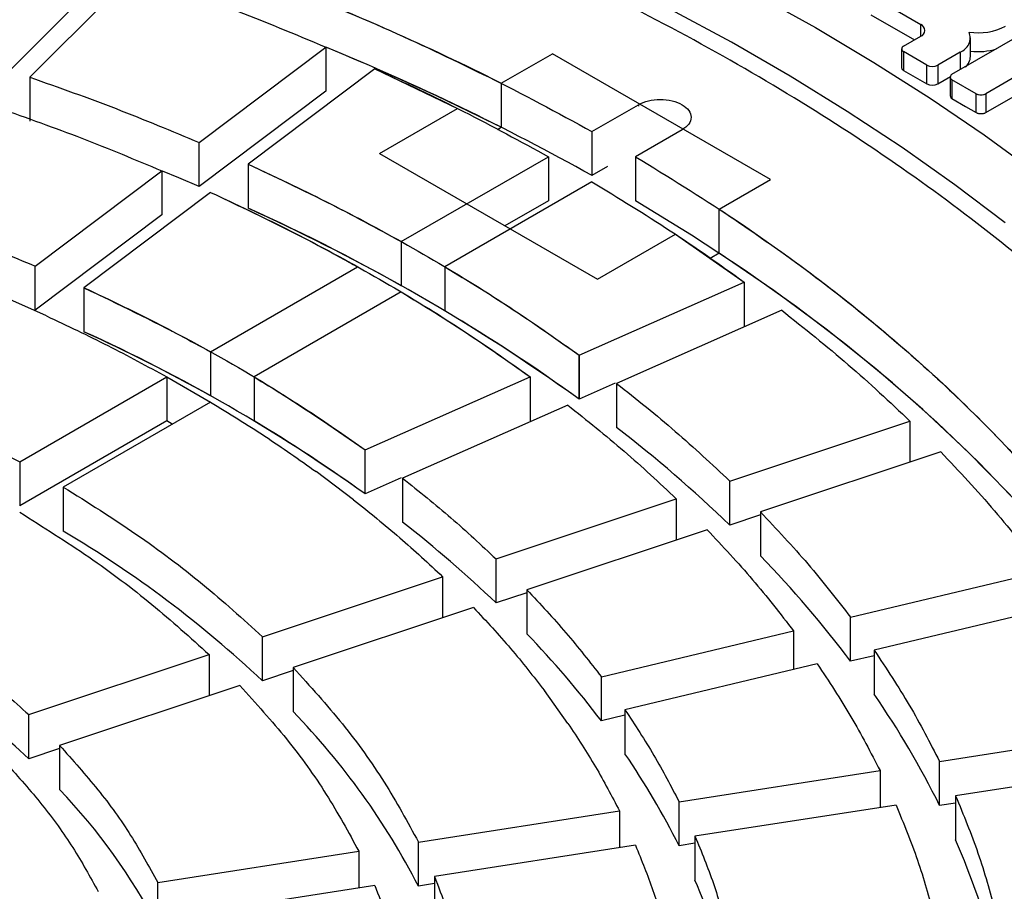
# Model space of a CAD drawing. Units: millimetres. Extents: x 300 to 12300, y 300 to 8610.
# Drawn here: x 11101 to 11197, y 6440 to 6525 of the extents above; entities that cross this region are included whole.
import ezdxf

# ---------------------------------------------------------------- set-up
doc = ezdxf.new("R2010")
doc.units = ezdxf.units.MM
doc.header["$LTSCALE"] = 30

msp = doc.modelspace()

# ---------------------------------------------------------------- linework, layer by layer
at = {"color": 7, "linetype": 'Continuous', "lineweight": 25}
for p, q in [((11112.162, 6529.758), (11102.036, 6519.633)), ((11112.162, 6529.758), (11102.036, 6519.633)), ((11106.966, 6527.203), (11096.84, 6517.078)), ((11188.715, 6524.748), (11183.852, 6527.555)), ((11191.759, 6519.917), (11203.124, 6526.478)), ((11183.852, 6525.718), (11188.105, 6523.263)), ((11188.715, 6523.615), (11188.715, 6524.748)), ((11187.045, 6522.651), (11188.715, 6523.615)), ((11193.557, 6521.646), (11193.557, 6523.483)), ((11118.509, 6513.279), (11130.837, 6522.554)), ((11118.509, 6513.279), (11130.837, 6522.554)), ((11130.837, 6522.554), (11130.837, 6518.267)), ((11130.837, 6522.554), (11130.837, 6518.267)), ((11186.858, 6522.391), (11186.858, 6520.553)), ((11189.32, 6520.817), (11187.045, 6522.13)), ((11187.045, 6522.13), (11187.045, 6520.293)), ((11147.9, 6519.047), (11152.875, 6521.919)), ((11174.089, 6509.673), (11152.875, 6521.919)), ((11192.544, 6522.072), (11190.37, 6520.817)), ((11192.544, 6522.072), (11192.544, 6520.37)), ((11135.598, 6520.446), (11123.269, 6511.17)), ((11135.598, 6520.446), (11123.269, 6511.17)), ((11135.598, 6520.446), (11143.647, 6516.592)), ((11187.045, 6520.293), (11189.32, 6518.98)), ((11189.32, 6518.98), (11189.32, 6520.817)), ((11190.37, 6520.817), (11190.37, 6518.98)), ((11102.036, 6519.633), (11102.036, 6515.346)), ((11102.036, 6519.633), (11102.036, 6515.346)), ((11190.37, 6518.98), (11191.605, 6519.693)), ((11191.594, 6519.649), (11191.594, 6517.812)), ((11194.119, 6518.022), (11191.754, 6519.387)), ((11191.754, 6519.387), (11191.754, 6517.55)), ((11198.627, 6520.091), (11195.042, 6518.022)), ((11147.9, 6519.047), (11147.9, 6514.76)), ((11130.837, 6518.267), (11118.509, 6508.992)), ((11194.119, 6516.184), (11194.119, 6518.022)), ((11195.042, 6516.184), (11198.627, 6518.254)), ((11195.042, 6518.022), (11195.042, 6516.184)), ((11136.059, 6512.211), (11143.647, 6516.592)), ((11156.727, 6514.346), (11161.249, 6516.956)), ((11161.249, 6516.956), (11161.249, 6516.803)), ((11147.523, 6514.542), (11147.9, 6514.76)), ((11165.492, 6514.507), (11160.97, 6511.897)), ((11156.727, 6514.346), (11156.727, 6510.059)), ((11118.509, 6508.992), (11118.509, 6513.279)), ((11118.509, 6508.992), (11118.509, 6513.279)), ((11136.059, 6512.211), (11157.272, 6499.965)), ((11138.164, 6503.629), (11152.484, 6511.896)), ((11152.484, 6511.896), (11152.484, 6507.609)), ((11160.97, 6511.897), (11160.97, 6507.61)), ((11123.269, 6511.17), (11123.269, 6506.883)), ((11123.269, 6511.17), (11123.269, 6506.883)), ((11158.246, 6510.935), (11156.727, 6510.059)), ((11102.527, 6501.255), (11114.856, 6510.53)), ((11102.527, 6501.255), (11114.856, 6510.53)), ((11114.856, 6510.53), (11114.856, 6506.244)), ((11114.856, 6510.53), (11114.856, 6506.244)), ((11169.113, 6506.801), (11174.089, 6509.673)), ((11156.727, 6509.447), (11142.407, 6501.18)), ((11119.616, 6508.422), (11107.287, 6499.146)), ((11119.616, 6508.422), (11107.287, 6499.146)), ((11152.484, 6507.609), (11148.257, 6505.169)), ((11169.113, 6502.514), (11169.113, 6506.801)), ((11114.856, 6506.244), (11102.527, 6496.968)), ((11157.272, 6499.965), (11164.861, 6504.346)), ((11164.861, 6504.346), (11171.536, 6499.699)), ((11138.164, 6503.629), (11138.164, 6499.342)), ((11169.113, 6502.514), (11168.227, 6502.002)), ((11102.527, 6496.968), (11102.527, 6501.255)), ((11102.527, 6496.968), (11102.527, 6501.255)), ((11119.6, 6492.913), (11133.921, 6501.18)), ((11142.407, 6501.18), (11142.407, 6496.893)), ((11107.287, 6499.146), (11107.287, 6494.859)), ((11107.287, 6499.146), (11107.287, 6494.859)), ((11155.469, 6492.581), (11171.536, 6499.699)), ((11155.469, 6492.581), (11171.536, 6499.699)), ((11171.536, 6499.699), (11171.536, 6495.412)), ((11171.536, 6499.699), (11171.536, 6495.412)), ((11103.634, 6496.398), (11098.873, 6498.506)), ((11103.634, 6496.398), (11098.873, 6498.506)), ((11138.163, 6498.731), (11123.842, 6490.463)), ((11175.189, 6496.951), (11159.122, 6489.833)), ((11175.189, 6496.951), (11159.122, 6489.833)), ((11119.6, 6492.913), (11119.6, 6488.626)), ((11155.469, 6488.295), (11155.469, 6492.581)), ((11155.469, 6492.581), (11155.469, 6488.295)), ((11101.035, 6482.195), (11115.357, 6490.463)), ((11101.035, 6482.195), (11115.357, 6490.463)), ((11115.357, 6490.463), (11115.357, 6486.176)), ((11115.357, 6490.463), (11115.357, 6486.176)), ((11115.357, 6490.463), (11119.599, 6488.014)), ((11115.357, 6490.463), (11119.599, 6488.014)), ((11123.842, 6490.463), (11123.842, 6486.176)), ((11134.641, 6483.355), (11150.708, 6490.473)), ((11134.641, 6483.355), (11150.708, 6490.473)), ((11150.708, 6490.473), (11150.708, 6486.186)), ((11150.708, 6490.473), (11150.708, 6486.186)), ((11158.993, 6489.855), (11155.469, 6488.295)), ((11159.122, 6489.833), (11159.122, 6485.547)), ((11159.122, 6489.833), (11159.122, 6485.547)), ((11119.599, 6488.014), (11105.278, 6479.746)), ((11119.599, 6488.014), (11105.278, 6479.746)), ((11154.361, 6487.725), (11138.293, 6480.607)), ((11154.361, 6487.725), (11138.293, 6480.607)), ((11115.357, 6486.176), (11101.035, 6477.908)), ((11115.886, 6485.87), (11115.357, 6486.176)), ((11170.128, 6480.324), (11187.667, 6486.17)), ((11170.128, 6480.324), (11187.667, 6486.17)), ((11187.667, 6486.17), (11187.667, 6482.17)), ((11187.667, 6486.17), (11187.667, 6482.17)), ((11134.641, 6479.068), (11134.641, 6483.355)), ((11134.641, 6479.068), (11134.641, 6483.355)), ((11190.667, 6483.17), (11173.128, 6477.324)), ((11190.667, 6483.17), (11173.128, 6477.324)), ((11101.035, 6482.195), (11101.035, 6477.908)), ((11101.035, 6482.195), (11101.035, 6477.908)), ((11133.532, 6478.498), (11129.88, 6481.246)), ((11133.532, 6478.498), (11129.88, 6481.246)), ((11138.164, 6480.629), (11134.641, 6479.068)), ((11138.293, 6480.607), (11138.293, 6476.32)), ((11138.293, 6480.607), (11138.293, 6476.32)), ((11170.128, 6476.037), (11170.128, 6480.324)), ((11170.128, 6476.037), (11170.128, 6480.324)), ((11105.278, 6479.746), (11105.278, 6475.459)), ((11105.278, 6479.746), (11105.278, 6475.459)), ((11147.392, 6472.746), (11164.931, 6478.592)), ((11147.392, 6472.746), (11164.931, 6478.592)), ((11164.931, 6478.592), (11164.931, 6474.592)), ((11164.931, 6478.592), (11164.931, 6474.592)), ((11173.128, 6477.324), (11173.128, 6473.038)), ((11173.128, 6477.324), (11173.128, 6473.038)), ((11173.128, 6477.037), (11170.128, 6476.037)), ((11167.931, 6475.592), (11150.392, 6469.746)), ((11167.931, 6475.592), (11150.392, 6469.746)), ((11147.392, 6468.459), (11147.392, 6472.746)), ((11147.392, 6468.459), (11147.392, 6472.746)), ((11181.891, 6467.067), (11200.601, 6471.541)), ((11181.891, 6467.067), (11200.601, 6471.541)), ((11124.655, 6465.168), (11142.195, 6471.014)), ((11124.655, 6465.168), (11142.195, 6471.014)), ((11142.195, 6471.014), (11142.195, 6467.014)), ((11142.195, 6471.014), (11142.195, 6467.014)), ((11150.392, 6469.459), (11147.392, 6468.459)), ((11150.392, 6469.746), (11150.392, 6465.46)), ((11150.392, 6469.746), (11150.392, 6465.46)), ((11145.195, 6468.014), (11127.655, 6462.168)), ((11145.195, 6468.014), (11127.655, 6462.168)), ((11202.897, 6468.341), (11184.187, 6463.867)), ((11202.897, 6468.341), (11184.187, 6463.867)), ((11181.891, 6462.78), (11181.891, 6467.067)), ((11181.891, 6462.78), (11181.891, 6467.067)), ((11157.636, 6461.267), (11176.347, 6465.741)), ((11157.636, 6461.267), (11176.347, 6465.741)), ((11176.347, 6465.741), (11176.347, 6461.992)), ((11176.347, 6465.741), (11176.347, 6461.992)), ((11124.655, 6460.881), (11124.655, 6465.168)), ((11124.655, 6460.881), (11124.655, 6465.168)), ((11184.187, 6463.867), (11184.187, 6459.58)), ((11184.187, 6463.867), (11184.187, 6459.58)), ((11101.916, 6457.589), (11119.457, 6463.436)), ((11101.916, 6457.589), (11119.457, 6463.436)), ((11119.457, 6463.436), (11119.457, 6459.436)), ((11119.457, 6463.436), (11119.457, 6459.436)), ((11184.187, 6463.329), (11181.891, 6462.78)), ((11127.655, 6461.881), (11124.655, 6460.881)), ((11127.655, 6462.168), (11127.655, 6457.881)), ((11127.655, 6462.168), (11127.655, 6457.881)), ((11178.643, 6462.541), (11159.932, 6458.067)), ((11178.643, 6462.541), (11159.932, 6458.067)), ((11157.636, 6456.98), (11157.636, 6461.267)), ((11157.636, 6456.98), (11157.636, 6461.267)), ((11122.457, 6460.436), (11104.916, 6454.589)), ((11122.457, 6460.436), (11104.916, 6454.589)), ((11154.387, 6456.741), (11152.091, 6459.941)), ((11154.387, 6456.741), (11152.091, 6459.941)), ((11159.932, 6458.067), (11159.932, 6453.78)), ((11159.932, 6458.067), (11159.932, 6453.78)), ((11101.916, 6453.302), (11101.916, 6457.589)), ((11101.916, 6453.302), (11101.916, 6457.589)), ((11159.932, 6457.529), (11157.636, 6456.98)), ((11190.555, 6453.037), (11210.117, 6456.063)), ((11190.555, 6453.037), (11210.117, 6456.063)), ((11104.916, 6454.302), (11101.916, 6453.302)), ((11104.916, 6454.589), (11104.916, 6450.302)), ((11104.916, 6454.589), (11104.916, 6450.302)), ((11190.555, 6448.75), (11190.555, 6453.037)), ((11190.555, 6448.75), (11190.555, 6453.037)), ((11211.67, 6452.717), (11192.108, 6449.691)), ((11211.67, 6452.717), (11192.108, 6449.691)), ((11165.196, 6449.114), (11184.759, 6452.14)), ((11165.196, 6449.114), (11184.759, 6452.14)), ((11184.759, 6452.14), (11184.759, 6448.554)), ((11184.759, 6452.14), (11184.759, 6448.554)), ((11192.108, 6449.691), (11192.108, 6445.404)), ((11192.108, 6449.691), (11192.108, 6445.404)), ((11165.196, 6444.827), (11165.196, 6449.114)), ((11165.196, 6444.827), (11165.196, 6449.114)), ((11186.312, 6448.795), (11166.749, 6445.769)), ((11186.312, 6448.795), (11166.749, 6445.769)), ((11192.108, 6448.99), (11190.555, 6448.75)), ((11139.836, 6445.192), (11159.399, 6448.218)), ((11139.836, 6445.192), (11159.399, 6448.218)), ((11159.399, 6448.218), (11159.399, 6444.632)), ((11159.399, 6448.218), (11159.399, 6444.632)), ((11166.749, 6445.769), (11166.749, 6441.482)), ((11166.749, 6445.769), (11166.749, 6441.482)), ((11139.836, 6440.905), (11139.836, 6445.192)), ((11139.836, 6440.905), (11139.836, 6445.192)), ((11160.952, 6444.872), (11141.389, 6441.846)), ((11160.952, 6444.872), (11141.389, 6441.846)), ((11166.749, 6445.068), (11165.196, 6444.827)), ((11114.474, 6441.268), (11134.039, 6444.295)), ((11114.474, 6441.268), (11134.039, 6444.295)), ((11134.039, 6444.295), (11134.039, 6440.709)), ((11134.039, 6444.295), (11134.039, 6440.709)), ((11141.389, 6441.846), (11141.389, 6437.559)), ((11141.389, 6441.846), (11141.389, 6437.559)), ((11114.474, 6436.982), (11114.474, 6441.268)), ((11114.474, 6436.982), (11114.474, 6441.268)), ((11135.592, 6440.949), (11116.026, 6437.923)), ((11135.592, 6440.949), (11116.026, 6437.923)), ((11141.389, 6441.145), (11139.836, 6440.905))]:
    msp.add_line(p, q, dxfattribs=at)
at = {"color": 7, "linetype": 'Continuous', "lineweight": 25, "flags": 128}
for points in [[(11043.203, 6564.861), (11051.208, 6563.993), (11059.159, 6562.976), (11067.049, 6561.81), (11074.869, 6560.498), (11082.612, 6559.039), (11090.269, 6557.437), (11097.832, 6555.692), (11105.293, 6553.807), (11112.644, 6551.783), (11119.877, 6549.623), (11126.986, 6547.328), (11133.962, 6544.902), (11140.798, 6542.346), (11147.487, 6539.664), (11154.021, 6536.858), (11160.395, 6533.931), (11166.602, 6530.886), (11172.634, 6527.727), (11178.485, 6524.457), (11184.15, 6521.079), (11189.622, 6517.597), (11194.896, 6514.014), (11199.966, 6510.335)], [(11196.944, 6505.455), (11192.025, 6509.172), (11186.895, 6512.792), (11181.559, 6516.312), (11176.023, 6519.728), (11170.293, 6523.036), (11164.377, 6526.231), (11158.279, 6529.312), (11152.008, 6532.274), (11145.569, 6535.113), (11138.971, 6537.828), (11132.22, 6540.415), (11125.324, 6542.87), (11118.29, 6545.192), (11111.126, 6547.378), (11103.841, 6549.425), (11096.441, 6551.331), (11088.936, 6553.094), (11081.334, 6554.712), (11073.643, 6556.184), (11065.871, 6557.507), (11058.027, 6558.68), (11050.12, 6559.702), (11042.159, 6560.572)], [(11135.666, 6520.505), (11135.085, 6520.758), (11130.911, 6522.526)], [(11147.9, 6514.76), (11141.588, 6517.827), (11135.844, 6520.428)], [(11191.754, 6517.55), (11193.078, 6516.785), (11194.119, 6516.184)], [(11118.509, 6508.992), (11116.511, 6509.838), (11114.919, 6510.496)], [(11118.509, 6508.992), (11116.511, 6509.838), (11114.919, 6510.496)], [(11215.913, 6452.673), (11213.623, 6457.055), (11211.065, 6461.388), (11208.242, 6465.666), (11205.159, 6469.884), (11201.818, 6474.036), (11198.224, 6478.116), (11194.381, 6482.121), (11190.295, 6486.044), (11185.97, 6489.881), (11181.413, 6493.627), (11176.628, 6497.278), (11171.621, 6500.828), (11166.4, 6504.273), (11160.97, 6507.61)], [(11215.913, 6452.673), (11213.525, 6457.232), (11210.846, 6461.737), (11207.882, 6466.182), (11204.635, 6470.56), (11201.111, 6474.867), (11197.314, 6479.095), (11193.249, 6483.24), (11188.921, 6487.295), (11184.338, 6491.256), (11179.504, 6495.116), (11174.427, 6498.87), (11169.113, 6502.514)]]:
    msp.add_lwpolyline(points, dxfattribs=at)
at = {"color": 7, "linetype": 'Continuous', "lineweight": 25}
for centre, radius, start, end in [((11188.5, 6524.182), 0.606, 290.78342, 69.21658), ((11192.012, 6523.489), 1.514, 290.59935, 20.68029), ((11194.313, 6529.73), 5.774, 261.1776, 297.41796), ((11039.148, 6299.539), 241.13, 60.8158, 67.63831), ((11187.143, 6522.391), 0.278, 110.78342, 249.21658), ((11194.3, 6528.357), 6.231, 263.14541, 286.84657), ((11192.09, 6521.718), 1.468, 311.26741, 357.20699), ((11187.177, 6520.585), 0.321, 185.6948, 245.62534), ((11189.845, 6521.83), 1.141, 242.60967, 297.39033), ((11189.845, 6519.993), 1.141, 242.60967, 297.39033), ((11038.468, 6320.901), 204.403, 60.80784, 65.48891), ((11047.011, 6337.603), 185.664, 54.25611, 65.74927), ((11056.653, 6352.401), 168.023, 53.97692, 59.31162), ((11033.463, 6333.762), 177.207, 60.91667, 65.38009), ((11040.875, 6348.231), 160.967, 54.37235, 65.63303), ((11049.228, 6361.071), 145.666, 54.10094, 59.1876), ((11076.349, 6378.618), 135.222, 46.09081, 52.25699), ((11066.304, 6383.801), 117.227, 46.23414, 52.11366), ((11048.774, 6380.188), 110.766, 46.76041, 59.32867), ((11095.62, 6397.956), 107.911, 36.9217, 44.08922), ((11040.095, 6386.955), 90.685, 47.02274, 59.06634), ((11083.012, 6400.567), 93.548, 37.08827, 43.92265), ((11112.403, 6410.083), 87.194, 26.32487, 34.58753), ((11076.629, 6408.411), 71.07, 27.207, 44.11314), ((11097.561, 6411.081), 75.586, 26.51681, 34.39558), ((11062.902, 6410.067), 58.172, 27.55905, 43.76109), ((11124.809, 6415.941), 73.466, 14.38059, 23.64359), ((11108.316, 6416.161), 63.683, 14.59568, 23.4285)]:
    msp.add_arc(centre, radius, start, end, dxfattribs=at)
for points in [[(10830.058, 6323.315), (10826.403, 6325.506), (10819.093, 6329.889), (10809.102, 6336.97), (10799.879, 6344.384), (10791.531, 6352.139), (10784.075, 6360.19), (10777.548, 6368.506), (10771.978, 6377.05), (10767.387, 6385.787), (10763.796, 6394.678), (10761.22, 6403.685), (10759.669, 6412.771), (10759.152, 6421.896), (10759.669, 6431.02), (10761.22, 6440.106), (10763.796, 6449.114), (10767.387, 6458.005), (10771.978, 6466.741), (10777.548, 6475.286), (10784.075, 6483.601), (10791.53, 6491.653), (10799.881, 6499.406), (10809.093, 6506.827), (10819.126, 6513.884), (10829.936, 6520.547), (10841.479, 6526.788), (10853.704, 6532.58), (10866.558, 6537.898), (10879.988, 6542.719), (10893.936, 6547.023), (10908.34, 6550.79), (10923.141, 6554.006), (10938.275, 6556.656), (10953.677, 6558.73), (10969.28, 6560.217), (10985.018, 6561.112), (11000.825, 6561.41), (11016.631, 6561.112), (11032.369, 6560.217), (11047.972, 6558.73), (11063.374, 6556.656), (11078.508, 6554.006), (11093.309, 6550.79), (11107.714, 6547.023), (11121.661, 6542.719), (11135.091, 6537.898), (11147.945, 6532.58), (11160.17, 6526.788), (11171.713, 6520.547), (11182.524, 6513.884), (11192.556, 6506.827), (11201.768, 6499.406), (11210.119, 6491.653), (11217.574, 6483.601), (11224.101, 6475.286), (11229.671, 6466.741), (11234.262, 6458.005), (11237.853, 6449.114), (11240.429, 6440.106), (11241.98, 6431.02), (11242.497, 6421.896), (11241.98, 6412.771), (11240.429, 6403.685), (11237.853, 6394.678), (11234.262, 6385.787), (11229.671, 6377.05), (11224.101, 6368.506), (11217.574, 6360.19), (11210.119, 6352.139), (11201.768, 6344.386), (11192.556, 6336.965), (11182.524, 6329.907), (11171.713, 6323.244), (11160.17, 6317.003), (11147.945, 6311.211), (11135.091, 6305.894), (11121.661, 6301.073), (11107.714, 6296.769), (11093.309, 6293.001), (11078.508, 6289.785), (11063.374, 6287.135), (11047.972, 6285.062), (11032.369, 6283.575), (11016.631, 6282.68), (11000.825, 6282.381), (10985.018, 6282.68), (10969.28, 6283.575), (10953.677, 6285.062), (10938.275, 6287.135), (10923.141, 6289.785), (10908.341, 6293.001), (10893.935, 6296.769), (10879.989, 6301.073), (10866.556, 6305.892), (10853.712, 6311.216), (10841.446, 6316.984), (10833.854, 6321.204), (10830.058, 6323.315)], [(11171.591, 6323.315), (11167.795, 6321.204), (11160.203, 6316.984), (11147.937, 6311.216), (11135.093, 6305.892), (11121.66, 6301.073), (11107.714, 6296.769), (11093.309, 6293.001), (11078.508, 6289.785), (11063.374, 6287.135), (11047.972, 6285.062), (11032.369, 6283.575), (11016.631, 6282.68), (11000.825, 6282.381), (10985.018, 6282.68), (10969.28, 6283.575), (10953.677, 6285.062), (10938.275, 6287.135), (10923.141, 6289.785), (10908.34, 6293.001), (10893.936, 6296.769), (10879.988, 6301.073), (10866.558, 6305.894), (10853.704, 6311.211), (10841.479, 6317.003), (10829.936, 6323.244), (10819.126, 6329.907), (10809.093, 6336.965), (10799.881, 6344.386), (10791.53, 6352.139), (10784.075, 6360.19), (10777.548, 6368.506), (10771.978, 6377.05), (10767.387, 6385.787), (10763.796, 6394.678), (10761.22, 6403.685), (10759.669, 6412.771), (10759.152, 6421.896), (10759.669, 6431.02), (10761.22, 6440.106), (10763.796, 6449.114), (10767.387, 6458.005), (10771.978, 6466.741), (10777.548, 6475.286), (10784.075, 6483.601), (10791.53, 6491.653), (10799.881, 6499.406), (10809.093, 6506.827), (10819.126, 6513.884), (10829.936, 6520.547), (10841.479, 6526.788), (10853.704, 6532.58), (10866.558, 6537.898), (10879.988, 6542.719), (10893.936, 6547.023), (10908.34, 6550.79), (10923.141, 6554.006), (10938.275, 6556.656), (10953.677, 6558.73), (10969.28, 6560.217), (10985.018, 6561.112), (11000.825, 6561.41), (11016.631, 6561.112), (11032.369, 6560.217), (11047.972, 6558.73), (11063.374, 6556.656), (11078.508, 6554.006), (11093.309, 6550.79), (11107.714, 6547.023), (11121.661, 6542.719), (11135.091, 6537.898), (11147.945, 6532.58), (11160.17, 6526.788), (11171.713, 6520.547), (11182.524, 6513.884), (11192.556, 6506.827), (11201.768, 6499.406), (11210.119, 6491.653), (11217.574, 6483.601), (11224.101, 6475.286), (11229.671, 6466.741), (11234.262, 6458.005), (11237.853, 6449.114), (11240.429, 6440.106), (11241.98, 6431.02), (11242.497, 6421.896), (11241.98, 6412.771), (11240.429, 6403.685), (11237.853, 6394.678), (11234.262, 6385.787), (11229.671, 6377.05), (11224.101, 6368.506), (11217.574, 6360.19), (11210.118, 6352.139), (11201.77, 6344.384), (11192.547, 6336.97), (11182.556, 6329.889), (11175.246, 6325.506), (11171.591, 6323.315)], [(11061.563, 6546.064), (11065.993, 6545.292), (11074.851, 6543.748), (11087.791, 6540.835), (11100.413, 6537.497), (11112.646, 6533.705), (11124.452, 6529.485), (11135.769, 6524.844), (11146.61, 6519.831), (11153.355, 6516.174), (11156.727, 6514.346)], [(11061.563, 6546.064), (11065.515, 6545.38), (11073.42, 6544.012), (11085.005, 6541.484), (11096.345, 6538.617), (11107.388, 6535.384), (11118.107, 6531.807), (11128.458, 6527.886), (11138.451, 6523.662), (11144.75, 6520.585), (11147.9, 6519.047)], [(11112.162, 6529.758), (11115.355, 6528.627), (11121.742, 6526.365), (11127.806, 6523.824), (11130.837, 6522.554)], [(11112.162, 6529.758), (11115.355, 6528.627), (11121.742, 6526.365), (11127.806, 6523.824), (11130.837, 6522.554)], [(11135.598, 6520.446), (11138.508, 6519.084), (11144.328, 6516.36), (11149.765, 6513.384), (11152.484, 6511.896)], [(11102.036, 6519.633), (11104.851, 6518.633), (11110.48, 6516.635), (11115.832, 6514.397), (11118.509, 6513.279)], [(11102.036, 6519.633), (11104.851, 6518.633), (11110.48, 6516.635), (11115.832, 6514.397), (11118.509, 6513.279)], [(11161.249, 6516.956), (11161.559, 6517.098), (11162.178, 6517.382), (11163.375, 6517.506), (11164.548, 6517.374), (11165.547, 6516.988), (11166.215, 6516.411), (11166.445, 6515.734), (11166.229, 6515.043), (11165.738, 6514.686), (11165.492, 6514.507)], [(11099.036, 6516.633), (11101.738, 6515.673), (11107.143, 6513.752), (11112.285, 6511.604), (11114.856, 6510.53)], [(11099.036, 6516.633), (11101.738, 6515.673), (11107.143, 6513.752), (11112.285, 6511.604), (11114.856, 6510.53)], [(11160.97, 6511.897), (11164.137, 6509.95), (11170.472, 6506.056), (11179.155, 6499.798), (11187.196, 6493.264), (11194.504, 6486.449), (11201.074, 6479.387), (11206.855, 6472.101), (11211.902, 6464.63), (11214.576, 6459.516), (11215.913, 6456.959)], [(11123.269, 6511.17), (11125.833, 6509.967), (11130.963, 6507.562), (11135.763, 6504.94), (11138.164, 6503.629)], [(11123.269, 6511.17), (11126.212, 6509.779), (11132.098, 6506.996), (11140.368, 6502.453), (11148.238, 6497.678), (11153.059, 6494.28), (11155.469, 6492.581)], [(11156.727, 6509.447), (11159.304, 6507.878), (11164.459, 6504.739), (11169.177, 6501.379), (11171.536, 6499.699)], [(11119.616, 6508.422), (11122.078, 6507.266), (11127.002, 6504.955), (11131.615, 6502.438), (11133.921, 6501.18)], [(11119.616, 6508.422), (11122.457, 6507.078), (11128.138, 6504.389), (11136.123, 6500.002), (11143.723, 6495.392), (11148.38, 6492.112), (11150.708, 6490.473)], [(11169.113, 6506.801), (11171.778, 6504.982), (11177.109, 6501.346), (11184.425, 6495.577), (11191.217, 6489.602), (11197.413, 6483.413), (11203.013, 6477.038), (11207.98, 6470.492), (11212.359, 6463.804), (11214.728, 6459.241), (11215.913, 6456.959)], [(11088.909, 6506.507), (11091.233, 6505.679), (11095.882, 6504.022), (11100.312, 6502.177), (11102.527, 6501.255)], [(11088.909, 6506.507), (11091.233, 6505.679), (11095.882, 6504.022), (11100.312, 6502.177), (11102.527, 6501.255)], [(11142.407, 6501.18), (11144.677, 6499.794), (11149.218, 6497.023), (11153.386, 6494.062), (11155.469, 6492.581)], [(11107.287, 6499.146), (11109.404, 6498.15), (11113.637, 6496.157), (11117.612, 6493.994), (11119.6, 6492.913)], [(11107.287, 6499.146), (11110.596, 6497.554), (11117.215, 6494.37), (11126.368, 6489.087), (11131.883, 6485.266), (11134.641, 6483.355)], [(11138.163, 6498.731), (11140.343, 6497.399), (11144.703, 6494.737), (11148.707, 6491.894), (11150.708, 6490.473)], [(11103.634, 6496.398), (11105.648, 6495.449), (11109.677, 6493.55), (11113.463, 6491.492), (11115.357, 6490.463)], [(11103.634, 6496.398), (11105.648, 6495.449), (11109.677, 6493.55), (11113.463, 6491.492), (11115.357, 6490.463)], [(11175.189, 6496.951), (11177.389, 6495.2), (11181.79, 6491.7), (11185.708, 6488.013), (11187.667, 6486.17)], [(11175.189, 6496.951), (11177.389, 6495.2), (11181.79, 6491.7), (11185.708, 6488.013), (11187.667, 6486.17)], [(11075.782, 6493.381), (11078.773, 6492.284), (11084.754, 6490.088), (11093.202, 6486.346), (11098.424, 6483.579), (11101.035, 6482.195)], [(11075.782, 6493.381), (11078.773, 6492.284), (11084.754, 6490.088), (11093.202, 6486.346), (11098.424, 6483.579), (11101.035, 6482.195)], [(11123.842, 6490.463), (11125.716, 6489.316), (11129.463, 6487.021), (11132.915, 6484.577), (11134.641, 6483.355)], [(11159.122, 6489.833), (11161.06, 6488.288), (11164.935, 6485.198), (11168.397, 6481.949), (11170.128, 6480.324)], [(11159.122, 6489.833), (11161.06, 6488.288), (11164.935, 6485.198), (11168.397, 6481.949), (11170.128, 6480.324)], [(11119.599, 6488.014), (11121.382, 6486.921), (11124.947, 6484.735), (11128.236, 6482.409), (11129.88, 6481.246)], [(11119.599, 6488.014), (11121.382, 6486.921), (11124.947, 6484.735), (11128.236, 6482.409), (11129.88, 6481.246)], [(11154.361, 6487.725), (11156.221, 6486.24), (11159.942, 6483.272), (11163.268, 6480.152), (11164.931, 6478.592)], [(11154.361, 6487.725), (11156.221, 6486.24), (11159.942, 6483.272), (11163.268, 6480.152), (11164.931, 6478.592)], [(11190.667, 6483.17), (11192.453, 6481.269), (11196.024, 6477.467), (11199.076, 6473.516), (11200.601, 6471.541)], [(11190.667, 6483.17), (11192.453, 6481.269), (11196.024, 6477.467), (11199.076, 6473.516), (11200.601, 6471.541)], [(11138.293, 6480.607), (11139.891, 6479.328), (11143.087, 6476.771), (11145.957, 6474.088), (11147.392, 6472.746)], [(11138.293, 6480.607), (11139.891, 6479.328), (11143.087, 6476.771), (11145.957, 6474.088), (11147.392, 6472.746)], [(11105.278, 6479.746), (11107.674, 6478.239), (11112.468, 6475.224), (11118.95, 6470.347), (11122.753, 6466.894), (11124.655, 6465.168)], [(11105.278, 6479.746), (11107.674, 6478.239), (11112.468, 6475.224), (11118.95, 6470.347), (11122.753, 6466.894), (11124.655, 6465.168)], [(11133.532, 6478.498), (11135.053, 6477.28), (11138.094, 6474.845), (11140.828, 6472.291), (11142.195, 6471.014)], [(11133.532, 6478.498), (11135.053, 6477.28), (11138.094, 6474.845), (11140.828, 6472.291), (11142.195, 6471.014)], [(11101.034, 6477.296), (11103.311, 6475.862), (11107.865, 6472.994), (11114.027, 6468.358), (11117.647, 6465.076), (11119.457, 6463.436)], [(11101.034, 6477.296), (11103.311, 6475.862), (11107.865, 6472.994), (11114.027, 6468.358), (11117.647, 6465.076), (11119.457, 6463.436)], [(11173.128, 6477.324), (11174.7, 6475.647), (11177.844, 6472.291), (11180.542, 6468.808), (11181.891, 6467.067)], [(11173.128, 6477.324), (11174.7, 6475.647), (11177.844, 6472.291), (11180.542, 6468.808), (11181.891, 6467.067)], [(11167.931, 6475.592), (11169.44, 6473.981), (11172.458, 6470.757), (11175.05, 6467.413), (11176.347, 6465.741)], [(11167.931, 6475.592), (11169.44, 6473.981), (11172.458, 6470.757), (11175.05, 6467.413), (11176.347, 6465.741)], [(11150.392, 6469.746), (11151.687, 6468.358), (11154.278, 6465.582), (11156.516, 6462.705), (11157.636, 6461.267)], [(11150.392, 6469.746), (11151.687, 6468.358), (11154.278, 6465.582), (11156.516, 6462.705), (11157.636, 6461.267)], [(11086.711, 6469.028), (11088.584, 6467.841), (11092.329, 6465.469), (11097.414, 6461.643), (11100.415, 6458.94), (11101.916, 6457.589)], [(11086.711, 6469.028), (11088.584, 6467.841), (11092.329, 6465.469), (11097.414, 6461.643), (11100.415, 6458.94), (11101.916, 6457.589)], [(11145.195, 6468.014), (11146.427, 6466.692), (11148.891, 6464.048), (11151.025, 6461.31), (11152.091, 6459.941)], [(11145.195, 6468.014), (11146.427, 6466.692), (11148.891, 6464.048), (11151.025, 6461.31), (11152.091, 6459.941)], [(11184.187, 6463.867), (11185.366, 6462.085), (11187.724, 6458.521), (11189.611, 6454.865), (11190.555, 6453.037)], [(11184.187, 6463.867), (11185.366, 6462.085), (11187.724, 6458.521), (11189.611, 6454.865), (11190.555, 6453.037)], [(11127.655, 6462.168), (11129.294, 6460.354), (11132.573, 6456.726), (11136.648, 6451.047), (11138.773, 6447.143), (11139.836, 6445.192)], [(11127.655, 6462.168), (11129.294, 6460.354), (11132.573, 6456.726), (11136.648, 6451.047), (11138.773, 6447.143), (11139.836, 6445.192)], [(11178.643, 6462.541), (11179.774, 6460.83), (11182.037, 6457.407), (11183.851, 6453.896), (11184.759, 6452.14)], [(11178.643, 6462.541), (11179.774, 6460.83), (11182.037, 6457.407), (11183.851, 6453.896), (11184.759, 6452.14)], [(11122.457, 6460.436), (11124.014, 6458.711), (11127.127, 6455.26), (11131.001, 6449.861), (11133.026, 6446.15), (11134.039, 6444.295)], [(11122.457, 6460.436), (11124.014, 6458.711), (11127.127, 6455.26), (11131.001, 6449.861), (11133.026, 6446.15), (11134.039, 6444.295)], [(11159.932, 6458.067), (11160.902, 6456.593), (11162.842, 6453.645), (11164.411, 6450.625), (11165.196, 6449.114)], [(11159.932, 6458.067), (11160.902, 6456.593), (11162.842, 6453.645), (11164.411, 6450.625), (11165.196, 6449.114)], [(11154.387, 6456.741), (11155.31, 6455.338), (11157.155, 6452.531), (11158.651, 6449.655), (11159.399, 6448.218)], [(11154.387, 6456.741), (11155.31, 6455.338), (11157.155, 6452.531), (11158.651, 6449.655), (11159.399, 6448.218)], [(11104.916, 6454.589), (11106.193, 6453.163), (11108.747, 6450.312), (11111.943, 6445.857), (11113.63, 6442.798), (11114.474, 6441.268)], [(11104.916, 6454.589), (11106.193, 6453.163), (11108.747, 6450.312), (11111.943, 6445.857), (11113.63, 6442.798), (11114.474, 6441.268)], [(11099.718, 6452.857), (11100.912, 6451.52), (11103.301, 6448.846), (11106.296, 6444.671), (11107.883, 6441.805), (11108.676, 6440.372)], [(11099.718, 6452.857), (11100.912, 6451.52), (11103.301, 6448.846), (11106.296, 6444.671), (11107.883, 6441.805), (11108.676, 6440.372)], [(11192.108, 6449.691), (11192.874, 6447.836), (11194.406, 6444.125), (11195.451, 6440.358), (11195.973, 6438.474)], [(11192.108, 6449.691), (11192.874, 6447.836), (11194.406, 6444.125), (11195.451, 6440.358), (11195.973, 6438.474)], [(11186.312, 6448.795), (11187.046, 6447.013), (11188.516, 6443.448), (11189.521, 6439.831), (11190.023, 6438.022)], [(11186.312, 6448.795), (11187.046, 6447.013), (11188.516, 6443.448), (11189.521, 6439.831), (11190.023, 6438.022)], [(11166.749, 6445.769), (11167.378, 6444.234), (11168.635, 6441.165), (11169.508, 6438.052), (11169.944, 6436.496)], [(11166.749, 6445.769), (11167.378, 6444.234), (11168.635, 6441.165), (11169.508, 6438.052), (11169.944, 6436.496)], [(11160.952, 6444.872), (11161.55, 6443.411), (11162.744, 6440.489), (11163.578, 6437.525), (11163.994, 6436.044)], [(11160.952, 6444.872), (11161.55, 6443.411), (11162.744, 6440.489), (11163.578, 6437.525), (11163.994, 6436.044)], [(11141.389, 6441.846), (11142.159, 6439.849), (11143.699, 6435.855), (11145.089, 6429.76), (11145.392, 6425.672), (11145.543, 6423.628)], [(11141.389, 6441.846), (11142.159, 6439.849), (11143.699, 6435.855), (11145.089, 6429.76), (11145.392, 6425.672), (11145.543, 6423.628)], [(11135.592, 6440.949), (11136.322, 6439.05), (11137.781, 6435.252), (11139.103, 6429.458), (11139.396, 6425.571), (11139.542, 6423.628)], [(11135.592, 6440.949), (11136.322, 6439.05), (11137.781, 6435.252), (11139.103, 6429.458), (11139.396, 6425.571), (11139.542, 6423.628)]]:
    msp.add_open_spline(points, degree=3, dxfattribs=at)
for points, knots in [([(11191.759, 6519.917), (11191.733, 6519.899), (11191.679, 6519.863), (11191.614, 6519.773), (11191.582, 6519.653), (11191.611, 6519.531), (11191.674, 6519.442), (11191.728, 6519.405), (11191.754, 6519.387)], [0, 0, 0, 0, 0.119367, 0.250433, 0.499835, 0.749362, 0.880371, 1, 1, 1, 1]), ([(11191.595, 6517.812), (11191.601, 6517.765), (11191.61, 6517.693), (11191.675, 6517.604), (11191.728, 6517.568), (11191.754, 6517.55)], [0, 0, 0, 0, 0.492994, 0.758345, 1, 1, 1, 1]), ([(11194.119, 6518.022), (11194.15, 6518.007), (11194.214, 6517.975), (11194.37, 6517.938), (11194.58, 6517.92), (11194.791, 6517.939), (11194.947, 6517.975), (11195.011, 6518.007), (11195.042, 6518.022)], [0, 0, 0, 0, 0.119402, 0.25042, 0.499819, 0.749349, 0.880327, 1, 1, 1, 1]), ([(11194.119, 6516.184), (11194.15, 6516.17), (11194.214, 6516.138), (11194.37, 6516.101), (11194.58, 6516.083), (11194.791, 6516.101), (11194.947, 6516.138), (11195.011, 6516.17), (11195.042, 6516.184)], [0, 0, 0, 0, 0.119572, 0.25043, 0.499829, 0.749359, 0.880498, 1, 1, 1, 1])]:
    msp.add_open_spline(points, degree=3, knots=knots, dxfattribs=at)

doc.saveas('drawing.dxf')
